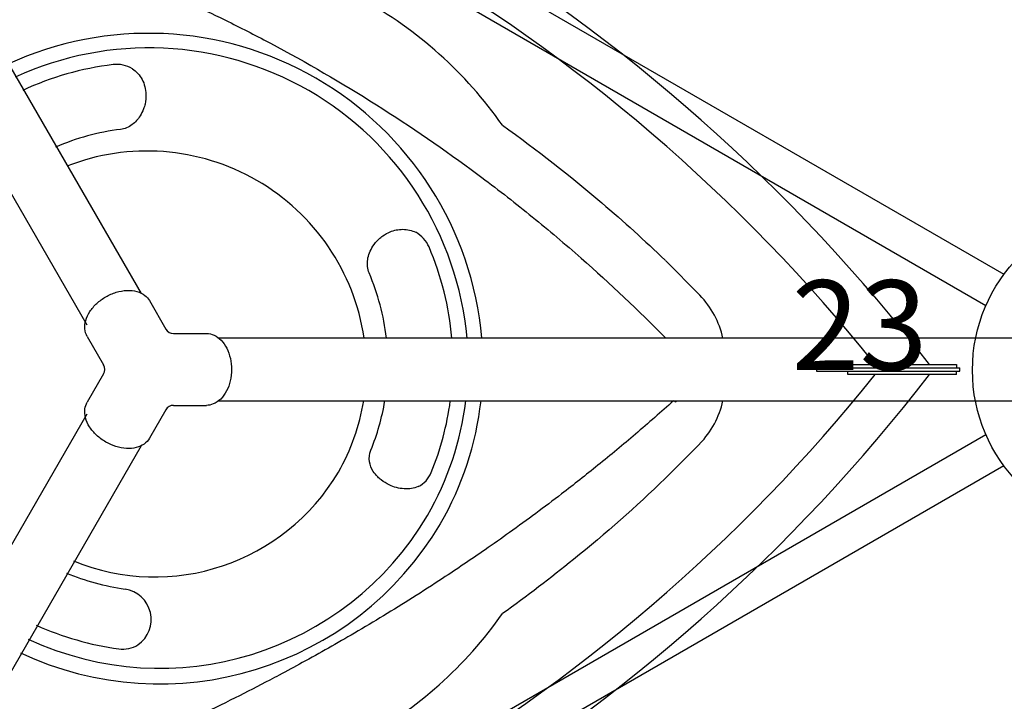
# Model space of a CAD drawing. Extents: x 6 to 744, y 6 to 629.
# Drawn here: x 504 to 559, y 216 to 254 of the extents above; entities that cross this region are included whole.
import ezdxf
from ezdxf.enums import TextEntityAlignment as Align

# ---------------------------------------------------------------- set-up
doc = ezdxf.new("R2010")
doc.units = 0
doc.header["$LTSCALE"] = 12
doc.header["$MEASUREMENT"] = 0
doc.layers.add('GT-COMPONENT_LINEWORK', color=7, linetype='CONTINUOUS')
doc.layers.add('GT-FOOTING_HOLES', color=20, linetype='CONTINUOUS')
doc.styles.get("Standard").update_dxf_attribs({"font": 'romans.shx'})

msp = doc.modelspace()

# ---------------------------------------------------------------- linework, layer by layer
at = {"layer": 'GT-COMPONENT_LINEWORK'}
for p, q in [((510.827, 238.47), (485.365, 282.573)), ((482.334, 280.823), (507.796, 236.72)), ((540.011, 240.312), (541.94, 238.376)), ((511.277, 238.068), (512.19, 236.486)), ((507.813, 236.068), (508.726, 234.486)), ((512.623, 236.236), (514.45, 236.236)), ((566.055, 235.986), (515.129, 235.986)), ((548.423, 234.33), (548.423, 234.142)), ((548.423, 234.33), (556.414, 234.33)), ((550.183, 234.517), (550.183, 234.33)), ((550.183, 234.517), (550.787, 234.517)), ((550.183, 234.33), (556.235, 234.33)), ((550.787, 234.517), (555.631, 234.517)), ((555.631, 234.517), (556.235, 234.517)), ((556.235, 234.517), (556.235, 234.33)), ((556.414, 234.142), (556.414, 234.33)), ((508.726, 233.986), (507.813, 232.404)), ((548.423, 234.142), (556.414, 234.142)), ((550.183, 233.955), (550.183, 234.142)), ((550.183, 234.142), (556.235, 234.142)), ((550.787, 233.955), (550.183, 233.955)), ((555.631, 233.955), (550.787, 233.955)), ((556.235, 233.955), (555.631, 233.955)), ((556.235, 233.955), (556.235, 234.142)), ((512.19, 231.986), (511.277, 230.404)), ((512.623, 232.236), (514.45, 232.236)), ((515.129, 232.486), (566.055, 232.486)), ((540.645, 232.486), (540.586, 232.43)), ((507.796, 231.752), (482.334, 187.649)), ((485.365, 185.899), (510.827, 230.002)), ((541.94, 230.096), (539.99, 228.139))]:
    msp.add_line(p, q, dxfattribs=at)
for centre, radius, start, end in [((476.666, 174.332), 96.188, 38.73372, 81.26628), ((476.666, 174.332), 98.562, 37.63469, 59.30967), ((511.952, 234.533), 23.185, 35.0234, 61.2853), ((511.222, 234.308), 18.652, 5.1601, 114.8399), ((511.252, 234.361), 17.789, 5.2405, 114.7595), ((509.454, 249.522), 1.707, 59.1356, 96.7755), ((511.224, 234.719), 12.979, 96.8667, 113.4936), ((511.147, 234.179), 12.223, 8.4992, 111.5008), ((525.281, 240.384), 1.707, 23.2245, 60.8644), ((511.525, 234.501), 13.032, 6.5408, 23.0989), ((538.278, 234.861), 5.068, 12.8268, 43.8246), ((512.623, 236.736), 0.5, 210, 270), ((508.293, 234.236), 0.5, 330, 30), ((476.666, 294.139), 96.188, 278.73372, 321.26628), ((476.666, 294.139), 98.562, 300.69033, 322.36531), ((512.623, 231.736), 0.5, 90, 150), ((511.772, 234.31), 11.581, 329.9796, 350.9374), ((511.942, 234.523), 12.61, 337.6729, 350.7029), ((512.159, 234.536), 16.866, 330.0226, 353.0172), ((512.18, 234.485), 17.677, 330.0156, 353.5081), ((538.279, 233.611), 5.067, 316.1737, 347.1757), ((511.568, 234.561), 11.883, 247.6225, 329.4224), ((525.573, 229.062), 1.509, 296.5959, 337.8761), ((511.847, 234.918), 17.328, 245.0119, 329.399), ((511.84, 234.893), 18.176, 244.7554, 329.3888), ((511.767, 235.234), 13.359, 247.4872, 262.0444), ((509.657, 220.308), 1.716, 304.8875, 81.2535), ((511.787, 234.122), 23.424, 298.8321, 324.8418), ((509.785, 220.246), 1.594, 262.0874, 302.3698)]:
    msp.add_arc(centre, radius, start, end, dxfattribs=at)
for centre, major_axis, ratio, start_param, end_param in [((511.576, 234.922), (-14.453, 8.344), 0.978148, 5.366887, 5.685085), ((511.576, 234.922), (-14.453, 8.344), 0.978148, 3.739693, 4.057891), ((511.576, 234.922), (-14.453, 8.344), 0.978148, 3.272492, 3.525894), ((540.536, 232.528), (0.0837, -0.0928), 0.422082, 4.780519, 5.716431), ((511.576, 234.922), (-14.453, 8.344), 0.978148, 1.675849, 1.963495)]:
    msp.add_ellipse(centre, major_axis=major_axis, ratio=ratio, start_param=start_param, end_param=end_param, dxfattribs=at)
for points, knots in [([(498.355, 260.072), (500.408, 259.537), (502.456, 258.925), (504.487, 258.239), (506.741, 257.478), (508.975, 256.623), (511.17, 255.684), (512.531, 255.101), (513.877, 254.486), (515.208, 253.837), (516.025, 253.439), (516.836, 253.029), (517.642, 252.605), (521.659, 250.493), (525.542, 248.062), (529.19, 245.375), (529.387, 245.23), (529.584, 245.083), (529.781, 244.936), (530.266, 244.573), (530.747, 244.205), (531.223, 243.833), (531.685, 243.472), (532.143, 243.107), (532.597, 242.738), (533.52, 241.988), (534.428, 241.221), (535.319, 240.437), (536.947, 239.005), (538.52, 237.517), (540.029, 235.986)], [-125.866396, -125.866396, -125.866396, -125.866396, -109.429312, -109.429312, -109.429312, -91.194399, -91.194399, -91.194399, -79.885422, -79.885422, -79.885422, -72.946334, -72.946334, -72.946334, -38.350785, -38.350785, -38.350785, -36.475839, -36.475839, -36.475839, -31.84286, -31.84286, -31.84286, -27.354733, -27.354733, -27.354733, -18.235287, -18.235287, -18.235287, -1.572644, -1.572644, -1.572644, -1.572644]), ([(510.33, 250.987), (510.549, 250.839), (510.735, 250.634), (511.001, 250.137), (511.075, 249.85), (511.09, 249.377), (511.071, 249.196), (511.009, 248.929), (510.982, 248.839), (510.898, 248.615), (510.833, 248.484), (510.635, 248.17), (510.485, 248.003), (510.12, 247.729), (509.898, 247.632), (509.672, 247.605)], [0, 0, 0, 0, 1.923858, 1.923858, 3.851907, 3.851907, 5.056938, 5.056938, 5.689056, 5.689056, 6.700443, 6.700443, 8.318664, 8.318664, 10.113877, 10.113877, 10.113877, 10.113877]), ([(530.938, 247.839), (532.862, 246.461), (534.713, 245.017), (537.691, 242.478), (538.868, 241.411), (539.996, 240.316)], [0.115092, 0.115092, 0.115092, 0.115092, 7.500148, 7.500148, 12.611332, 12.611332, 12.611332, 12.611332]), ([(523.512, 239.614), (523.416, 239.839), (523.392, 240.099), (523.471, 240.61), (523.571, 240.863), (523.815, 241.24), (523.927, 241.376), (524.127, 241.563), (524.201, 241.623), (524.402, 241.766), (524.536, 241.841), (524.904, 241.993), (525.143, 242.042), (525.64, 242.042), (525.89, 241.983), (526.112, 241.875)], [0, 0, 0, 0, 1.923867, 1.923867, 3.851913, 3.851913, 5.056941, 5.056941, 5.689059, 5.689059, 6.700447, 6.700447, 8.318668, 8.318668, 10.113883, 10.113883, 10.113883, 10.113883]), ([(507.813, 236.068), (507.739, 236.195), (507.694, 236.341), (507.667, 236.644), (507.684, 236.805), (507.776, 237.13), (507.854, 237.298), (508.063, 237.62), (508.198, 237.777), (508.5, 238.053), (508.668, 238.176), (509.031, 238.386), (509.23, 238.473), (509.627, 238.594), (509.831, 238.63), (510.217, 238.646), (510.404, 238.627), (510.741, 238.535), (510.894, 238.46), (511.125, 238.28), (511.213, 238.18), (511.277, 238.068)], [0, 0, 0, 0, 0.609024, 0.609024, 1.212822, 1.212822, 1.840557, 1.840557, 2.481658, 2.481658, 3.096923, 3.096923, 3.737226, 3.737226, 4.376628, 4.376628, 5.01812, 5.01812, 5.658802, 5.658802, 6.193742, 6.193742, 6.193742, 6.193742]), ([(514.45, 236.236), (514.597, 236.236), (514.746, 236.202), (515.022, 236.074), (515.153, 235.979), (515.388, 235.737), (515.495, 235.586), (515.669, 235.243), (515.738, 235.048), (515.826, 234.648), (515.848, 234.441), (515.848, 234.023), (515.824, 233.806), (515.73, 233.402), (515.66, 233.208), (515.481, 232.865), (515.371, 232.712), (515.122, 232.467), (514.981, 232.371), (514.71, 232.262), (514.579, 232.236), (514.45, 232.236)], [0, 0, 0, 0, 0.609024, 0.609024, 1.212822, 1.212822, 1.840557, 1.840557, 2.481658, 2.481658, 3.096923, 3.096923, 3.737226, 3.737226, 4.376628, 4.376628, 5.01812, 5.01812, 5.658802, 5.658802, 6.193742, 6.193742, 6.193742, 6.193742]), ([(540.458, 232.486), (540.116, 232.178), (539.772, 231.871), (539.424, 231.566), (539.067, 231.252), (538.706, 230.94), (538.342, 230.63), (537.658, 230.047), (536.962, 229.469), (536.254, 228.897), (535.59, 228.36), (534.915, 227.827), (534.23, 227.301), (533.285, 226.574), (532.32, 225.859), (531.339, 225.155), (530.886, 224.83), (530.429, 224.508), (529.968, 224.189), (529.191, 223.65), (528.404, 223.119), (527.607, 222.596), (527.051, 222.231), (526.489, 221.87), (525.924, 221.513), (524.862, 220.843), (523.784, 220.187), (522.692, 219.547), (521.736, 218.987), (520.767, 218.439), (519.789, 217.902), (519.361, 217.668), (518.931, 217.436), (518.499, 217.206), (518.328, 217.115), (518.156, 217.024), (517.984, 216.933), (517.343, 216.597), (516.699, 216.265), (516.051, 215.939), (514.613, 215.217), (513.156, 214.521), (511.684, 213.852), (511.644, 213.834), (511.605, 213.816), (511.566, 213.798), (509.403, 212.819), (507.204, 211.898), (504.985, 211.04), (504.421, 210.823), (503.856, 210.609), (503.29, 210.399), (501.721, 209.817), (500.141, 209.266), (498.555, 208.746)], [-127.830863, -127.830863, -127.830863, -127.830863, -123.961852, -123.961852, -123.961852, -119.990252, -119.990252, -119.990252, -112.528625, -112.528625, -112.528625, -105.517844, -105.517844, -105.517844, -95.840389, -95.840389, -95.840389, -91.375679, -91.375679, -91.375679, -83.845411, -83.845411, -83.845411, -78.590287, -78.590287, -78.590287, -68.731121, -68.731121, -68.731121, -60.101024, -60.101024, -60.101024, -56.32539, -56.32539, -56.32539, -54.825432, -54.825432, -54.825432, -49.248822, -49.248822, -49.248822, -36.88135, -36.88135, -36.88135, -36.549843, -36.549843, -36.549843, -18.39189, -18.39189, -18.39189, -13.782479, -13.782479, -13.782479, -1.011164, -1.011164, -1.011164, -1.011164]), ([(511.277, 230.404), (511.204, 230.277), (511.1, 230.165), (510.851, 229.989), (510.703, 229.924), (510.376, 229.841), (510.192, 229.825), (509.808, 229.845), (509.604, 229.883), (509.214, 230.006), (509.024, 230.091), (508.661, 230.3), (508.486, 230.429), (508.182, 230.712), (508.05, 230.87), (507.842, 231.196), (507.765, 231.369), (507.677, 231.706), (507.665, 231.876), (507.706, 232.166), (507.748, 232.292), (507.813, 232.404)], [0, 0, 0, 0, 0.609024, 0.609024, 1.212822, 1.212822, 1.840557, 1.840557, 2.481658, 2.481658, 3.096923, 3.096923, 3.737226, 3.737226, 4.376628, 4.376628, 5.01812, 5.01812, 5.658802, 5.658802, 6.193742, 6.193742, 6.193742, 6.193742]), ([(526.248, 227.713), (526.012, 227.614), (525.742, 227.57), (525.179, 227.603), (524.892, 227.681), (524.471, 227.88), (524.321, 227.973), (524.118, 228.133), (524.052, 228.192), (523.897, 228.348), (523.814, 228.45), (523.636, 228.727), (523.563, 228.908), (523.499, 229.305), (523.522, 229.524), (523.607, 229.733)], [0, 0, 0, 0, 1.923853, 1.923853, 3.851905, 3.851905, 5.056937, 5.056937, 5.689054, 5.689054, 6.700442, 6.700442, 8.318662, 8.318662, 10.113874, 10.113874, 10.113874, 10.113874]), ([(539.992, 228.152), (538.387, 226.595), (536.684, 225.092), (533.621, 222.614), (532.298, 221.607), (530.938, 220.633)], [0, 0, 0, 0, 7.269586, 7.269586, 12.490518, 12.490518, 12.490518, 12.490518])]:
    msp.add_open_spline(points, degree=3, knots=knots, dxfattribs=at)
at = {"layer": 'GT-FOOTING_HOLES', "color": 4}
for p, q in [((492.035, 278.126), (558.869, 239.539)), ((491.035, 276.394), (557.869, 237.807)), ((557.869, 230.595), (491.042, 192.019)), ((558.869, 228.863), (492.042, 190.287))]:
    msp.add_line(p, q, dxfattribs=at)
msp.add_circle((566.115, 234.201), 9, dxfattribs=at)

# ---------------------------------------------------------------- texts
at = {"layer": 'GT-FOOTING_HOLES', "color": 7}
msp.add_text('23', height=5, dxfattribs=at).set_placement((554.615, 234.201), align=Align.RIGHT)

doc.saveas('drawing.dxf')
